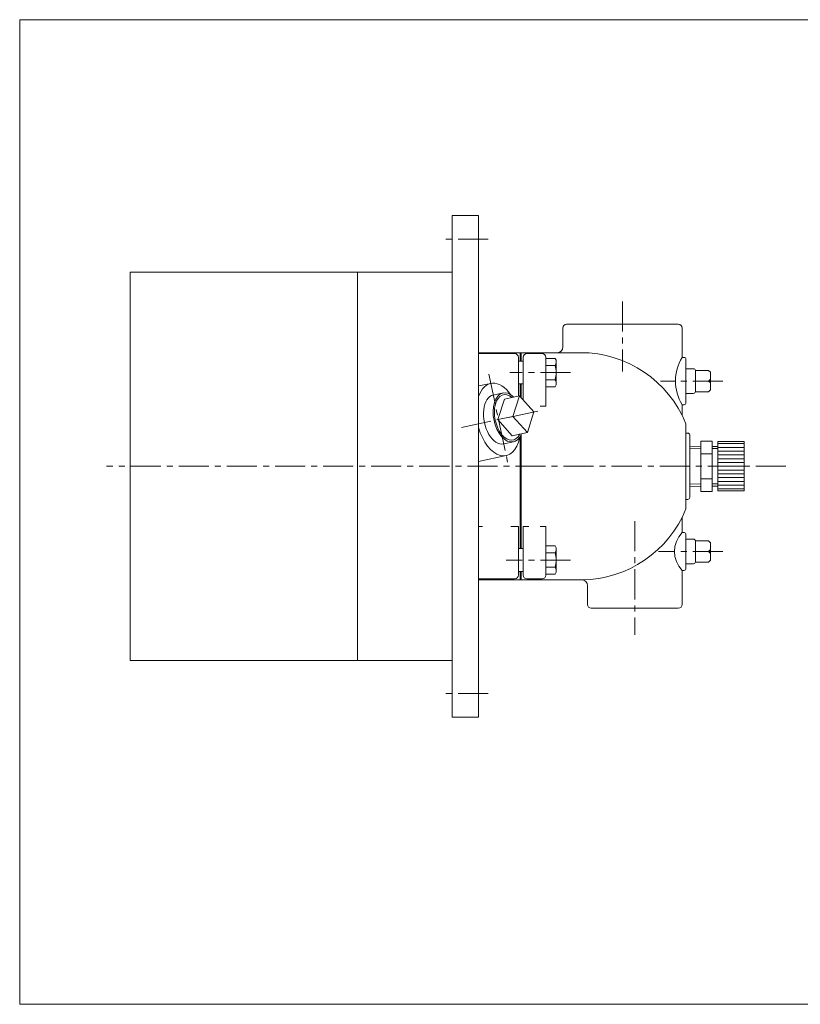
# Model space of a CAD drawing. Units: millimetres. Extents: x -380 to 380, y -263 to 276.
# Drawn here: x -380 to 32, y -263 to 257 of the extents above; entities that cross this region are included whole.
import ezdxf

# ---------------------------------------------------------------- set-up
doc = ezdxf.new("R2010")
doc.units = ezdxf.units.MM
doc.header["$LTSCALE"] = 0.5
doc.linetypes.add('CENTER', pattern=[50.8, 31.75, -6.35, 6.35, -6.35])
for name, color, linetype in [('Layer0004', 7, 'Continuous'), ('Layer0005', 7, 'Continuous'), ('Layer0008', 7, 'Continuous'), ('Layer0009', 7, 'Continuous'), ('ZUWAKU', 7, 'Continuous')]:
    doc.layers.add(name, color=color, linetype=linetype)

# ---------------------------------------------------------------- blocks, each defined once
blk = doc.blocks.new('DC_GROUP_EXA-2R_5')
at = {"layer": 'Layer0004', "color": 7, "linetype": 'Continuous', "lineweight": 18}
for p, q in [((-20.25, 31.81), (-26.09, 31.63)), ((-20.25, 34.43), (-14.25, 34.43)), ((-20.25, 7.87), (-20.25, 34.43)), ((-14.25, 7.87), (-14.25, 34.43)), ((-11.25, 31.63), (-14.25, 31.63)), ((-11.25, 8.15), (-11.25, 34.15)), ((2.75, 34.15), (-11.25, 34.15)), ((2.75, 8.15), (2.75, 34.15)), ((-20.25, 27.79), (-14.25, 27.79)), ((-20.25, 10.49), (-26.09, 10.67)), ((-20.25, 14.51), (-14.25, 14.51)), ((-11.25, 10.67), (-14.25, 10.67)), ((-20.25, 7.87), (-14.25, 7.87)), ((2.75, 8.15), (-11.25, 8.15))]:
    blk.add_line(p, q, dxfattribs=at)
at = {"layer": 'Layer0005', "color": 150, "linetype": 'Continuous', "lineweight": 13}
for p, q in [((2.75, 33.15), (-11.25, 33.15)), ((-20.25, 30.65), (-26.09, 30.46)), ((-11.25, 30.46), (-14.25, 30.46)), ((2.75, 31.15), (-11.25, 31.15)), ((2.75, 29.15), (-11.25, 29.15)), ((2.75, 27.15), (-11.25, 27.15)), ((2.75, 25.15), (-11.25, 25.15)), ((2.75, 23.15), (-11.25, 23.15)), ((2.75, 21.15), (-11.25, 21.15)), ((2.75, 19.15), (-11.25, 19.15)), ((2.75, 17.15), (-11.25, 17.15)), ((-20.25, 11.65), (-26.09, 11.83)), ((-11.25, 11.83), (-14.25, 11.83)), ((2.75, 15.15), (-11.25, 15.15)), ((2.75, 13.15), (-11.25, 13.15)), ((2.75, 11.15), (-11.25, 11.15)), ((2.75, 9.15), (-11.25, 9.15))]:
    blk.add_line(p, q, dxfattribs=at)
blk = doc.blocks.new('DC_GROUP_EXA-2R_6')
at = {"color": 7, "linetype": 'Continuous', "lineweight": 13}
for centre, ratio, start_param, end_param in [((-127.09, 45.85), 0.573576, 0, 3.141593), ((-121.91, 46.96), 0.582348, 5.558637, 10.149326)]:
    blk.add_ellipse(centre, major_axis=(-2.76, 12.93), ratio=ratio, start_param=start_param, end_param=end_param, dxfattribs=at)
at = {"color": 150, "linetype": 'Continuous', "lineweight": 13}
blk.add_ellipse((-121.91, 46.96), major_axis=(-2.56, 11.99), ratio=0.573576, start_param=5.652151, end_param=10.055812, dxfattribs=at)
at = {"layer": 'Layer0005', "color": 7, "linetype": 'Continuous', "lineweight": 18}
for p, q in [((-124.67, 59.89), (-129.85, 58.78)), ((-115.97, 58.35), (-123.98, 56.64)), ((-115.97, 58.35), (-119.45, 47.48)), ((-108.35, 49.86), (-115.97, 58.35)), ((-123.98, 56.64), (-127.46, 45.77)), ((-119.45, 47.48), (-127.46, 45.77)), ((-119.45, 47.48), (-111.83, 38.99)), ((-111.83, 38.99), (-108.35, 49.86)), ((-127.46, 45.77), (-119.84, 37.28)), ((-111.83, 38.99), (-119.84, 37.28)), ((-119.15, 34.03), (-124.33, 32.92))]:
    blk.add_line(p, q, dxfattribs=at)

msp = doc.modelspace()

# ---------------------------------------------------------------- linework, layer by layer
at = {"color": 7, "linetype": 'Continuous', "lineweight": 13}
for start_param, end_param in [(2.20817, 3.904115), (4.807892, 7.216611)]:
    msp.add_ellipse((-127.09, 45.85), major_axis=(4.07, -19.07), ratio=0.573576, start_param=start_param, end_param=end_param, dxfattribs=at)
at = {"layer": 'Layer0004', "color": 7, "linetype": 'Continuous', "lineweight": 18}
for p, q in [((-151.59, 153.65), (-151.59, -111.35)), ((-139.59, 153.65), (-151.59, 153.65)), ((-151.59, 123.65), (-151.59, 153.65)), ((-137.59, 153.65), (-151.59, 153.65)), ((-137.59, 153.65), (-137.59, -111.35)), ((-321.59, 123.65), (-151.59, 123.65)), ((-321.59, -81.35), (-321.59, 123.65)), ((-201.59, -81.35), (-201.59, 123.65)), ((-93.09, 84.15), (-93.09, 94.15)), ((-91.09, 96.15), (-32.09, 96.15)), ((-30.09, 78.65), (-30.09, 94.15)), ((-83.71, 81.15), (-137.59, 81.15)), ((-137.59, 80.65), (-118.59, 80.65)), ((-116.59, 78.65), (-116.59, 58.22)), ((-115.59, 76.65), (-115.59, 81.15)), ((-115.09, 76.65), (-115.09, 81.15)), ((-114.09, 78.65), (-114.09, 56.26)), ((-104.09, 80.65), (-112.09, 80.65)), ((-104.09, 80.65), (-112.09, 80.65)), ((-102.09, 78.65), (-102.09, 52.95)), ((-97.19, 78.15), (-102.09, 78.15)), ((-97.19, 78.15), (-96.59, 77.12)), ((-30.09, 78.65), (-29.09, 78.65)), ((-114.09, 76.65), (-116.59, 76.65)), ((-97.19, 74.4), (-102.09, 74.4)), ((-96.59, 64.18), (-96.59, 77.12)), ((-28.09, 77.65), (-28.09, 54.65)), ((-28.09, 72.65), (-24.09, 72.65)), ((-16.09, 71.8), (-23.09, 71.8)), ((-23.09, 71.8), (-23.09, 60.5)), ((-23.09, 71.8), (-23.09, 71.65)), ((-15.09, 70.8), (-16.09, 71.8)), ((-15.09, 61.5), (-15.09, 70.8)), ((-114.09, 64.65), (-116.59, 64.65)), ((-115.59, 57.94), (-115.59, 64.65)), ((-115.09, 57.38), (-115.09, 64.65)), ((-97.19, 66.89), (-102.09, 66.89)), ((-97.19, 63.14), (-102.09, 63.14)), ((-97.19, 63.14), (-96.59, 64.18)), ((-15.09, 66.15), (-23.09, 66.15)), ((-15.09, 66.15), (-23.09, 66.15)), ((-15.09, 67.15), (-16.09, 66.15)), ((-15.09, 65.15), (-16.09, 66.15)), ((-28.09, 59.65), (-24.09, 59.65)), ((-23.09, 60.5), (-23.09, 60.65)), ((-23.09, 60.5), (-16.09, 60.5)), ((-15.09, 61.5), (-16.09, 60.5)), ((-105.09, 52.95), (-102.09, 52.95)), ((-30.09, 53.65), (-29.09, 53.65)), ((-30.09, 53.65), (-30.09, 48.07)), ((-28.09, 43.65), (-28.09, -1.35)), ((-115.59, -22.35), (-115.59, 36.82)), ((-115.09, -22.35), (-115.09, 37.77)), ((-28.09, 38.65), (-27.09, 38.65)), ((-27.59, 38.65), (-27.09, 38.65)), ((-26.09, 37.65), (-26.09, 4.65)), ((-28.09, 3.65), (-27.09, 3.65)), ((-28.09, 3.65), (-28.09, -1.35)), ((-27.59, 3.65), (-27.09, 3.65)), ((-30.09, -13.85), (-30.09, -5.77)), ((-137.59, -10.65), (-135.59, -10.65)), ((-120.59, -10.65), (-116.59, -10.65)), ((-116.59, -36.35), (-116.59, -10.65)), ((-114.09, -10.65), (-111.09, -10.65)), ((-114.09, -36.35), (-114.09, -10.65)), ((-105.09, -10.65), (-102.09, -10.65)), ((-102.09, -36.35), (-102.09, -10.65)), ((-30.09, -13.85), (-29.09, -13.85)), ((-28.09, -14.85), (-28.09, -32.85)), ((-28.09, -17.35), (-24.09, -17.35)), ((-16.09, -18.2), (-23.09, -18.2)), ((-23.09, -18.2), (-23.09, -29.5)), ((-23.09, -18.2), (-23.09, -18.35)), ((-15.09, -19.2), (-16.09, -18.2)), ((-15.09, -28.5), (-15.09, -19.2)), ((-114.09, -22.35), (-116.59, -22.35)), ((-97.19, -20.85), (-102.09, -20.85)), ((-97.19, -24.6), (-102.09, -24.6)), ((-97.19, -20.85), (-96.59, -21.88)), ((-96.59, -34.82), (-96.59, -21.88)), ((-15.09, -23.85), (-23.09, -23.85)), ((-15.09, -23.85), (-23.09, -23.85)), ((-15.09, -22.85), (-16.09, -23.85)), ((-15.09, -24.85), (-16.09, -23.85)), ((-28.09, -30.35), (-24.09, -30.35)), ((-23.09, -29.5), (-23.09, -29.35)), ((-23.09, -29.5), (-16.09, -29.5)), ((-15.09, -28.5), (-16.09, -29.5)), ((-114.09, -34.35), (-116.59, -34.35)), ((-115.59, -38.85), (-115.59, -34.35)), ((-115.09, -38.85), (-115.09, -34.35)), ((-97.19, -32.11), (-102.09, -32.11)), ((-97.19, -35.86), (-102.09, -35.86)), ((-97.19, -35.86), (-96.59, -34.82)), ((-30.09, -33.85), (-30.09, -51.85)), ((-30.09, -33.85), (-29.09, -33.85)), ((-137.59, -38.35), (-118.59, -38.35)), ((-137.59, -38.85), (-83.09, -38.85)), ((-104.09, -38.35), (-112.09, -38.35)), ((-80.09, -41.85), (-80.09, -51.85)), ((-78.09, -53.85), (-32.09, -53.85)), ((-321.59, -81.35), (-151.59, -81.35)), ((-151.59, -81.35), (-151.59, -111.35)), ((-139.59, -111.35), (-151.59, -111.35)), ((-137.59, -111.35), (-151.59, -111.35))]:
    msp.add_line(p, q, dxfattribs=at)
at = {"layer": 'Layer0004', "color": 56, "linetype": 'CENTER', "lineweight": 13}
msp.add_line((-132.21, 69.81), (-121.98, 21.89), dxfattribs=at)
at = {"layer": 'Layer0004', "color": 7, "linetype": 'Continuous', "lineweight": 13}
for p, q in [((-137.59, 63.55), (-131.16, 64.92)), ((-137.59, 23.67), (-123.02, 26.78))]:
    msp.add_line(p, q, dxfattribs=at)
at = {"layer": 'Layer0004', "color": 7, "linetype": 'Continuous', "lineweight": 18}
for centre, radius, start, end in [((-91.09, 94.15), 2, 90, 180), ((-32.09, 94.15), 2, 0, 90), ((-96.09, 84.15), 3, 270, 0), ((-118.59, 78.65), 2, 0, 90), ((-112.09, 78.65), 2, 90, 180), ((-104.09, 78.65), 2, 0, 90), ((-83.71, 21.15), 60, 22.0243, 90), ((-9.66, 66.15), 23.95, 148.538, 211.462), ((-29.09, 77.65), 1, 0, 90), ((-24.09, 71.65), 1, 0, 90), ((-24.09, 60.65), 1, 270, 0), ((-29.09, 54.65), 1, 270, 0), ((-27.09, 37.65), 1, 0, 90), ((-27.09, 4.65), 1, 270, 0), ((-83.71, 21.15), 60, 270.5935, 337.9757), ((-19.72, -23.85), 14.41, 136.0544, 223.9456), ((-29.09, -14.85), 1, 0, 90), ((-24.09, -18.35), 1, 0, 90), ((-24.09, -29.35), 1, 270, 0), ((-118.59, -36.35), 2, 270, 0), ((-112.09, -36.35), 2, 180, 270), ((-104.09, -36.35), 2, 270, 0), ((-29.09, -32.85), 1, 270, 0), ((-83.09, -41.85), 3, 0, 90), ((-78.09, -51.85), 2, 180, 270), ((-32.09, -51.85), 2, 270, 0)]:
    msp.add_arc(centre, radius, start, end, dxfattribs=at)
at = {"layer": 'Layer0005', "color": 150, "linetype": 'Continuous', "lineweight": 13}
for centre, radius, start, end in [((-99.83, 76.28), 3.24, 324.6259, 0), ((-108.66, 70.65), 12.07, 341.8814, 18.1186), ((-99.83, 65.02), 3.24, 0, 35.3741), ((-99.83, -22.72), 3.24, 324.6259, 0), ((-108.66, -28.35), 12.07, 341.8814, 18.1186), ((-99.83, -33.98), 3.24, 0, 35.3741)]:
    msp.add_arc(centre, radius, start, end, dxfattribs=at)
at = {"layer": 'Layer0008', "color": 56, "linetype": 'CENTER', "lineweight": 13}
for p, q in [((-132.59, 141.15), (-156.59, 141.15)), ((-61.59, 108.15), (-61.59, 71.15)), ((-89.09, 70.65), (-121.09, 70.65)), ((-8.59, 66.15), (-41.59, 66.15)), ((24.75, 21.15), (-334.09, 21.15)), ((-55.09, -7.85), (-55.09, -67.85)), ((-8.59, -23.85), (-42.59, -23.85)), ((-89.09, -28.35), (-123.09, -28.35)), ((-132.59, -98.85), (-156.59, -98.85))]:
    msp.add_line(p, q, dxfattribs=at)
at = {"layer": 'Layer0009', "color": 56, "linetype": 'CENTER', "lineweight": 13}
msp.add_line((-146.65, 41.68), (-106.27, 50.3), dxfattribs=at)
at = {"layer": 'ZUWAKU', "color": 7, "linetype": 'Continuous', "lineweight": 13}
for p, q in [((-380, 257), (-380, -263)), ((380, 257), (-380, 257)), ((380, -263), (-380, -263))]:
    msp.add_line(p, q, dxfattribs=at)

# ---------------------------------------------------------------- block references
at = {"layer": 'Layer0004', "linetype": 'Continuous'}
msp.add_blockref('DC_GROUP_EXA-2R_5', (0, 0), dxfattribs=at)
at = {"layer": 'Layer0005', "linetype": 'Continuous'}
msp.add_blockref('DC_GROUP_EXA-2R_6', (0, 0), dxfattribs=at)

doc.saveas('drawing.dxf')
